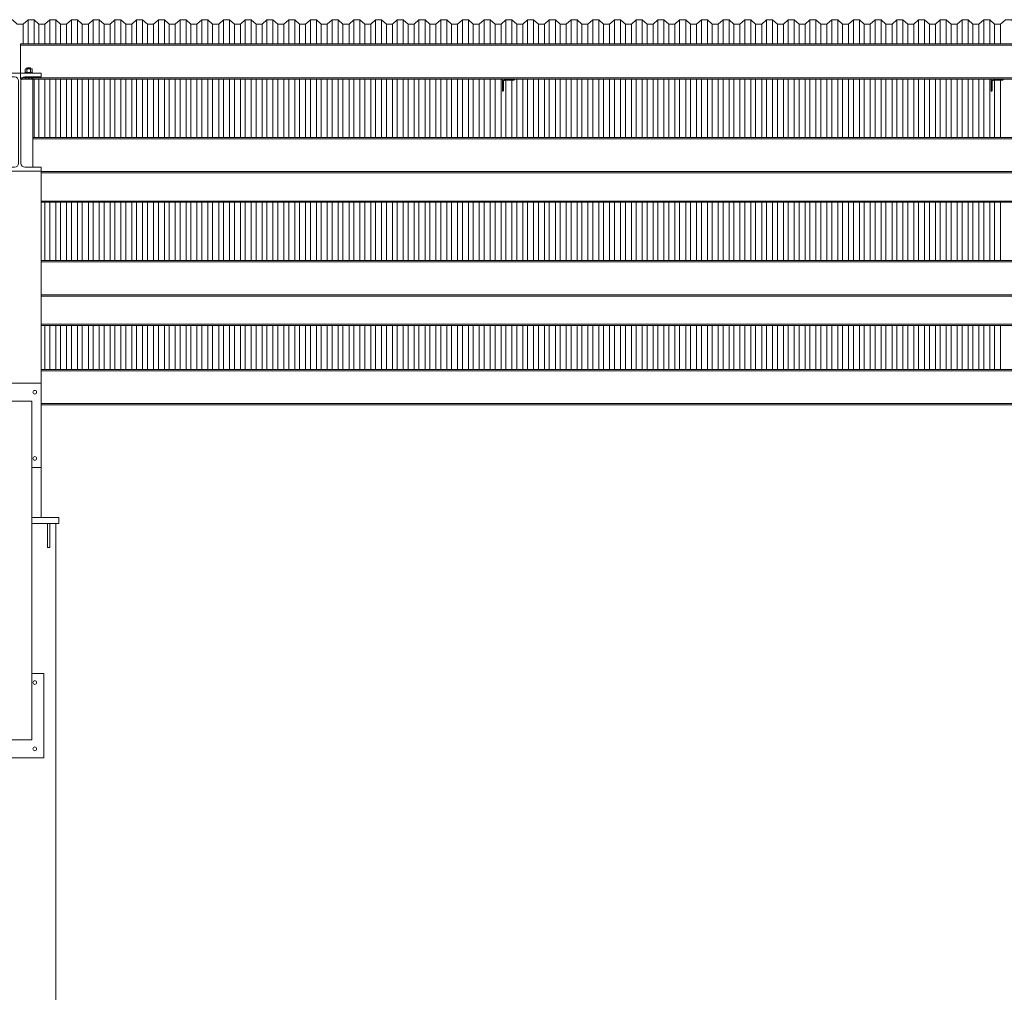
# Model space of a CAD drawing. Extents: x -1909 to 1909, y 2447 to 2813.
# Drawn here: x 35 to 198, y 2608 to 2769 of the extents above; entities that cross this region are included whole.
import ezdxf

# ---------------------------------------------------------------- set-up
doc = ezdxf.new("R2010")
doc.units = 0
doc.header["$LTSCALE"] = 0.25
doc.header["$MEASUREMENT"] = 0
doc.layers.get('0').update_dxf_attribs({"linetype": 'CONTINUOUS', "lineweight": 13})
doc.layers.add('COLUMN', color=6, linetype='CONTINUOUS', lineweight=13)
doc.layers.add('STEEL', color=1, linetype='CONTINUOUS', lineweight=13)

# ---------------------------------------------------------------- blocks, each defined once
blk = doc.blocks.new('*U340')
for p, q in [((1.15755, 15.62), (-1.53495, 15.62)), ((1.83755, 14.94), (1.83755, 1.31)), ((2.21755, 14.94), (2.21755, 1.31)), ((2.89755, 15.62), (5.59005, 15.62)), ((1.15755, 0.63), (-1.53495, 0.63)), ((2.89755, 0.63), (5.59005, 0.63))]:
    blk.add_line(p, q)
for points in [[(5.59005, 15.62), (5.59005, 16.25), (-1.53495, 16.25), (-1.53495, 15.62)], [(-1.53495, 0.63), (-1.53495, 0), (5.59005, 0), (5.59005, 0.63)]]:
    blk.add_lwpolyline(points)
for centre, start, end in [((1.15755, 14.94), 360, 450), ((2.89755, 14.94), 90, 180), ((1.15755, 1.31), 270, 360), ((2.89755, 1.31), 180, 270)]:
    blk.add_arc(centre, 0.68, start, end)
blk = doc.blocks.new('*U328')
for p, q in [((1.15755, 15.62), (-1.53495, 15.62)), ((1.83755, 14.94), (1.83755, 1.31)), ((2.21755, 14.94), (2.21755, 1.31)), ((2.89755, 15.62), (5.59005, 15.62)), ((1.15755, 0.63), (-1.53495, 0.63)), ((2.89755, 0.63), (5.59005, 0.63))]:
    blk.add_line(p, q)
for points in [[(5.59005, 15.62), (5.59005, 16.25), (-1.53495, 16.25), (-1.53495, 15.62)], [(-1.53495, 0.63), (-1.53495, 0), (5.59005, 0), (5.59005, 0.63)]]:
    blk.add_lwpolyline(points)
for centre, start, end in [((1.15755, 14.94), 360, 450), ((2.89755, 14.94), 90, 180), ((1.15755, 1.31), 270, 360), ((2.89755, 1.31), 180, 270)]:
    blk.add_arc(centre, 0.68, start, end)
blk = doc.blocks.new('*U248')
at = {"layer": 'STEEL'}
for p, q in [((0, 5.875), (-647.75, 5.875)), ((-647.75, 5.875), (-647.75, 0)), ((-647.75, 5.66), (0, 5.66)), ((-647.75, 0.215), (0, 0.215)), ((-647.75, 0), (0, 0))]:
    blk.add_line(p, q, dxfattribs=at)
blk = doc.blocks.new('*U249')
at = {"linetype": 'Continuous', "lineweight": 0}
blk.add_line((-0.63, 0.09), (-0.63, 0), dxfattribs=at)
for p, q in [((-0.63, 0.09), (0.63, 0.09)), ((-0.63, 0), (0.63, 0)), ((-0.51, 0.7), (-0.59, 0.64)), ((-0.59, 0.15), (-0.59, 0.64)), ((-0.59, 0.15), (-0.51, 0.09)), ((-0.51, 0.7), (-0.44, 0.7)), ((-0.44, 0.7), (0, 0.7)), ((-0.25, 0.85), (-0.3, 0.8)), ((-0.3, 0.8), (-0.3, 0.7)), ((0.3, 0.8), (-0.3, 0.8)), ((-0.29, 0.15), (-0.29, 0.64)), ((0.25, 0.85), (-0.25, 0.85)), ((0, 0.7), (0.44, 0.7)), ((0.3, 0.8), (0.25, 0.85)), ((0.29, 0.15), (0.29, 0.64)), ((0.3, 0.7), (0.3, 0.8)), ((0.44, 0.7), (0.51, 0.7)), ((0.59, 0.64), (0.51, 0.7)), ((0.51, 0.09), (0.59, 0.15)), ((0.59, 0.15), (0.59, 0.64)), ((0.63, 0), (0.63, 0.09)), ((-0.51, -0.63), (-0.51, -0.64)), ((-0.51, -0.63), (0.51, -0.63)), ((-0.51, -0.64), (-0.51, -0.97)), ((-0.51, -0.64), (-0.26, -0.64)), ((-0.51, -0.97), (-0.51, -1.02)), ((-0.51, -1.02), (-0.26, -1.02)), ((-0.26, -0.64), (0, -0.64)), ((-0.26, -1.02), (0.26, -1.02)), ((0, -0.64), (0, -0.97)), ((0, -0.64), (0.26, -0.64)), ((0.26, -0.64), (0.51, -0.64)), ((0.26, -1.02), (0.51, -1.02)), ((0.51, -0.64), (0.51, -0.63)), ((0.51, -0.64), (0.51, -0.97)), ((0.51, -1.02), (0.51, -0.97))]:
    blk.add_line(p, q)
for points, knots in [([(-0.44, 0.7), (-0.46, 0.7), (-0.51, 0.69), (-0.55, 0.66), (-0.58, 0.64), (-0.59, 0.64)], [0, 0, 0, 0, 0.386299, 0.813643, 1, 1, 1, 1]), ([(-0.44, 0.09), (-0.46, 0.09), (-0.51, 0.1), (-0.55, 0.13), (-0.58, 0.15), (-0.59, 0.15)], [0, 0, 0, 0, 0.386295, 0.813672, 1, 1, 1, 1]), ([(-0.29, 0.64), (-0.32, 0.65), (-0.36, 0.68), (-0.41, 0.7), (-0.44, 0.7), (-0.44, 0.7)], [0, 0, 0, 0, 0.472694, 0.915226, 1, 1, 1, 1]), ([(-0.29, 0.15), (-0.32, 0.14), (-0.36, 0.11), (-0.41, 0.09), (-0.44, 0.09), (-0.44, 0.09)], [0, 0, 0, 0, 0.472679, 0.915224, 1, 1, 1, 1]), ([(-0.29, 0.64), (-0.27, 0.65), (-0.21, 0.67), (-0.11, 0.69), (-0.04, 0.7), (0, 0.7)], [0, 0, 0, 0, 0.262237, 0.627412, 1, 1, 1, 1]), ([(-0.29, 0.15), (-0.27, 0.14), (-0.21, 0.12), (-0.11, 0.1), (-0.04, 0.09), (0, 0.09)], [0, 0, 0, 0, 0.262238, 0.627414, 1, 1, 1, 1]), ([(0, 0.7), (0.02, 0.7), (0.07, 0.7), (0.17, 0.68), (0.25, 0.65), (0.29, 0.64), (0.29, 0.64)], [0, 0, 0, 0, 0.164245, 0.575084, 0.995587, 1, 1, 1, 1]), ([(0, 0.09), (0.02, 0.09), (0.07, 0.09), (0.17, 0.11), (0.25, 0.14), (0.29, 0.15), (0.29, 0.15)], [0, 0, 0, 0, 0.164246, 0.575083, 0.995597, 1, 1, 1, 1]), ([(0.44, 0.7), (0.42, 0.7), (0.38, 0.69), (0.33, 0.66), (0.3, 0.64), (0.29, 0.64)], [0, 0, 0, 0, 0.386302, 0.813551, 1, 1, 1, 1]), ([(0.44, 0.09), (0.42, 0.09), (0.38, 0.1), (0.33, 0.13), (0.3, 0.15), (0.29, 0.15)], [0, 0, 0, 0, 0.386299, 0.81358, 1, 1, 1, 1]), ([(0.59, 0.64), (0.57, 0.65), (0.53, 0.68), (0.47, 0.7), (0.45, 0.7), (0.44, 0.7)], [0, 0, 0, 0, 0.472594, 0.915227, 1, 1, 1, 1]), ([(0.59, 0.15), (0.57, 0.14), (0.53, 0.11), (0.47, 0.09), (0.45, 0.09), (0.44, 0.09)], [0, 0, 0, 0, 0.472578, 0.915225, 1, 1, 1, 1]), ([(-0.26, -1.02), (-0.26, -1.02), (-0.31, -1.02), (-0.39, -1.01), (-0.47, -0.98), (-0.51, -0.97)], [0, 0, 0, 0, 0.0697793, 0.5290385, 1, 1, 1, 1]), ([(0, -0.97), (-0.04, -0.98), (-0.12, -1.01), (-0.21, -1.01), (-0.26, -1.02)], [0, 0, 0, 0, 0.497195, 1, 1, 1, 1]), ([(0.26, -1.02), (0.25, -1.02), (0.2, -1.02), (0.12, -1.01), (0.04, -0.98), (0, -0.97)], [0, 0, 0, 0, 0.0697793, 0.5290385, 1, 1, 1, 1]), ([(0.51, -0.97), (0.47, -0.98), (0.39, -1.01), (0.3, -1.01), (0.26, -1.02)], [0, 0, 0, 0, 0.497228, 1, 1, 1, 1])]:
    blk.add_open_spline(points, degree=3, knots=knots)
blk = doc.blocks.new('*U345')
blk.add_lwpolyline([(-18.5, 0.375), (-17.5, 0.375), (-16.7, -0.375), (-15.7, -0.375), (-14.9, 0.375), (-13.9, 0.375), (-13.1, -0.375), (-12.1, -0.375), (-11.3, 0.375), (-10.3, 0.375), (-9.5, -0.375), (-8.5, -0.375), (-7.7, 0.375), (-6.7, 0.375), (-5.9, -0.375), (-4.9, -0.375), (-4.1, 0.375), (-3.1, 0.375), (-2.3, -0.375), (-1.3, -0.375), (-0.5, 0.375), (0.5, 0.375), (1.3, -0.375), (2.3, -0.375), (3.1, 0.375), (4.1, 0.375), (4.9, -0.375), (5.9, -0.375), (6.7, 0.375), (7.7, 0.375), (8.5, -0.375), (9.5, -0.375), (10.3, 0.375), (11.3, 0.375), (12.1, -0.375), (13.1, -0.375), (13.9, 0.375), (14.9, 0.375), (15.7, -0.375), (16.7, -0.375), (17.5, 0.375), (18.5, 0.375)])
blk = doc.blocks.new('*U346')
at = {"color": 0, "linetype": 'ByBlock', "lineweight": -2, "transparency": 16777216}
for p in [(1908, 0), (1944, 0), (1980, 0), (2016, 0), (2052, 0), (2088, 0)]:
    blk.add_blockref('*U345', p, dxfattribs=at)

msp = doc.modelspace()

# ---------------------------------------------------------------- linework, layer by layer
for p, q in [((35.79, 2768.61), (35.79, 2765.37)), ((36.59, 2769.36), (36.59, 2765.37)), ((37.59, 2769.36), (37.59, 2765.37)), ((38.39, 2768.61), (38.39, 2765.37)), ((39.39, 2768.61), (39.39, 2765.37)), ((40.19, 2769.36), (40.19, 2765.37)), ((41.19, 2769.36), (41.19, 2765.37)), ((41.99, 2768.61), (41.99, 2765.37)), ((42.99, 2768.61), (42.99, 2765.37)), ((43.79, 2769.36), (43.79, 2765.37)), ((44.79, 2769.36), (44.79, 2765.37)), ((45.59, 2768.61), (45.59, 2765.37)), ((46.59, 2768.61), (46.59, 2765.37)), ((47.39, 2769.36), (47.39, 2765.37)), ((48.39, 2769.36), (48.39, 2765.37)), ((49.19, 2768.61), (49.19, 2765.37)), ((50.19, 2768.61), (50.19, 2765.37)), ((50.99, 2769.36), (50.99, 2765.37)), ((51.99, 2769.36), (51.99, 2765.37)), ((52.79, 2768.61), (52.79, 2765.37)), ((53.79, 2768.61), (53.79, 2765.37)), ((54.59, 2769.36), (54.59, 2765.37)), ((55.59, 2769.36), (55.59, 2765.37)), ((56.39, 2768.61), (56.39, 2765.37)), ((57.39, 2768.61), (57.39, 2765.37)), ((58.19, 2769.36), (58.19, 2765.37)), ((59.19, 2769.36), (59.19, 2765.37)), ((59.99, 2768.61), (59.99, 2765.37)), ((60.99, 2768.61), (60.99, 2765.37)), ((61.79, 2769.36), (61.79, 2765.37)), ((62.79, 2769.36), (62.79, 2765.37)), ((63.59, 2768.61), (63.59, 2765.37)), ((64.59, 2768.61), (64.59, 2765.37)), ((65.39, 2769.36), (65.39, 2765.37)), ((66.39, 2769.36), (66.39, 2765.37)), ((67.19, 2768.61), (67.19, 2765.37)), ((68.19, 2768.61), (68.19, 2765.37)), ((68.99, 2769.36), (68.99, 2765.37)), ((69.99, 2769.36), (69.99, 2765.37)), ((70.79, 2768.61), (70.79, 2765.37)), ((71.79, 2768.61), (71.79, 2765.37)), ((72.59, 2769.36), (72.59, 2765.37)), ((73.59, 2769.36), (73.59, 2765.37)), ((74.39, 2768.61), (74.39, 2765.37)), ((75.39, 2768.61), (75.39, 2765.37)), ((76.19, 2769.36), (76.19, 2765.37)), ((77.19, 2769.36), (77.19, 2765.37)), ((77.99, 2768.61), (77.99, 2765.37)), ((78.99, 2768.61), (78.99, 2765.37)), ((79.79, 2769.36), (79.79, 2765.37)), ((80.79, 2769.36), (80.79, 2765.37)), ((81.59, 2768.61), (81.59, 2765.37)), ((82.59, 2768.61), (82.59, 2765.37)), ((83.39, 2769.36), (83.39, 2765.37)), ((84.39, 2769.36), (84.39, 2765.37)), ((85.19, 2768.61), (85.19, 2765.37)), ((86.19, 2768.61), (86.19, 2765.37)), ((86.99, 2769.36), (86.99, 2765.37)), ((87.99, 2769.36), (87.99, 2765.37)), ((88.79, 2768.61), (88.79, 2765.37)), ((89.79, 2768.61), (89.79, 2765.37)), ((90.59, 2769.36), (90.59, 2765.37)), ((91.59, 2769.36), (91.59, 2765.37)), ((92.39, 2768.61), (92.39, 2765.37)), ((93.39, 2768.61), (93.39, 2765.37)), ((94.19, 2769.36), (94.19, 2765.37)), ((95.19, 2769.36), (95.19, 2765.37)), ((95.99, 2768.61), (95.99, 2765.37)), ((96.99, 2768.61), (96.99, 2765.37)), ((97.79, 2769.36), (97.79, 2765.37)), ((98.79, 2769.36), (98.79, 2765.37)), ((99.59, 2768.61), (99.59, 2765.37)), ((100.59, 2768.61), (100.59, 2765.37)), ((101.39, 2769.36), (101.39, 2765.37)), ((102.39, 2769.36), (102.39, 2765.37)), ((103.19, 2768.61), (103.19, 2765.37)), ((104.19, 2768.61), (104.19, 2765.37)), ((104.99, 2769.36), (104.99, 2765.37)), ((105.99, 2769.36), (105.99, 2765.37)), ((106.79, 2768.61), (106.79, 2765.37)), ((107.79, 2768.61), (107.79, 2765.37)), ((108.59, 2769.36), (108.59, 2765.37)), ((109.59, 2769.36), (109.59, 2765.37)), ((110.39, 2768.61), (110.39, 2765.37)), ((111.39, 2768.61), (111.39, 2765.37)), ((112.19, 2769.36), (112.19, 2765.37)), ((113.19, 2769.36), (113.19, 2765.37)), ((113.99, 2768.61), (113.99, 2765.37)), ((114.99, 2768.61), (114.99, 2765.37)), ((115.79, 2769.36), (115.79, 2765.37)), ((116.79, 2769.36), (116.79, 2765.37)), ((117.59, 2768.61), (117.59, 2765.37)), ((118.59, 2768.61), (118.59, 2765.37)), ((119.39, 2769.36), (119.39, 2765.37)), ((120.39, 2769.36), (120.39, 2765.37)), ((121.19, 2768.61), (121.19, 2765.37)), ((122.19, 2768.61), (122.19, 2765.37)), ((122.99, 2769.36), (122.99, 2765.37)), ((123.99, 2769.36), (123.99, 2765.37)), ((124.79, 2768.61), (124.79, 2765.37)), ((125.79, 2768.61), (125.79, 2765.37)), ((126.59, 2769.36), (126.59, 2765.37)), ((127.59, 2769.36), (127.59, 2765.37)), ((128.39, 2768.61), (128.39, 2765.37)), ((129.39, 2768.61), (129.39, 2765.37)), ((130.19, 2769.36), (130.19, 2765.37)), ((131.19, 2769.36), (131.19, 2765.37)), ((131.99, 2768.61), (131.99, 2765.37)), ((132.99, 2768.61), (132.99, 2765.37)), ((133.79, 2769.36), (133.79, 2765.37)), ((134.79, 2769.36), (134.79, 2765.37)), ((135.59, 2768.61), (135.59, 2765.37)), ((136.59, 2768.61), (136.59, 2765.37)), ((137.39, 2769.36), (137.39, 2765.37)), ((138.39, 2769.36), (138.39, 2765.37)), ((139.19, 2768.61), (139.19, 2765.37)), ((140.19, 2768.61), (140.19, 2765.37)), ((140.99, 2769.36), (140.99, 2765.37)), ((141.99, 2769.36), (141.99, 2765.37)), ((142.79, 2768.61), (142.79, 2765.37)), ((143.79, 2768.61), (143.79, 2765.37)), ((144.59, 2769.36), (144.59, 2765.37)), ((145.59, 2769.36), (145.59, 2765.37)), ((146.39, 2768.61), (146.39, 2765.37)), ((147.39, 2768.61), (147.39, 2765.37)), ((148.19, 2769.36), (148.19, 2765.37)), ((149.19, 2769.36), (149.19, 2765.37)), ((149.99, 2768.61), (149.99, 2765.37)), ((150.99, 2768.61), (150.99, 2765.37)), ((151.79, 2769.36), (151.79, 2765.37)), ((152.79, 2769.36), (152.79, 2765.37)), ((153.59, 2768.61), (153.59, 2765.37)), ((154.59, 2768.61), (154.59, 2765.37)), ((155.39, 2769.36), (155.39, 2765.37)), ((156.39, 2769.36), (156.39, 2765.37)), ((157.19, 2768.61), (157.19, 2765.37)), ((158.19, 2768.61), (158.19, 2765.37)), ((158.99, 2769.36), (158.99, 2765.37)), ((159.99, 2769.36), (159.99, 2765.37)), ((160.79, 2768.61), (160.79, 2765.37)), ((161.79, 2768.61), (161.79, 2765.37)), ((162.59, 2769.36), (162.59, 2765.37)), ((163.59, 2769.36), (163.59, 2765.37)), ((164.39, 2768.61), (164.39, 2765.37)), ((165.39, 2768.61), (165.39, 2765.37)), ((166.19, 2769.36), (166.19, 2765.37)), ((167.19, 2769.36), (167.19, 2765.37)), ((167.99, 2768.61), (167.99, 2765.37)), ((168.99, 2768.61), (168.99, 2765.37)), ((169.79, 2769.36), (169.79, 2765.37)), ((170.79, 2769.36), (170.79, 2765.37)), ((171.59, 2768.61), (171.59, 2765.37)), ((172.59, 2768.61), (172.59, 2765.37)), ((173.39, 2769.36), (173.39, 2765.37)), ((174.39, 2769.36), (174.39, 2765.37)), ((175.19, 2768.61), (175.19, 2765.37)), ((176.19, 2768.61), (176.19, 2765.37)), ((176.99, 2769.36), (176.99, 2765.37)), ((177.99, 2769.36), (177.99, 2765.37)), ((178.79, 2768.61), (178.79, 2765.37)), ((179.79, 2768.61), (179.79, 2765.37)), ((180.59, 2769.36), (180.59, 2765.37)), ((181.59, 2769.36), (181.59, 2765.37)), ((182.39, 2768.61), (182.39, 2765.37)), ((183.39, 2768.61), (183.39, 2765.37)), ((184.19, 2769.36), (184.19, 2765.37)), ((185.19, 2769.36), (185.19, 2765.37)), ((185.99, 2768.61), (185.99, 2765.37)), ((186.99, 2768.61), (186.99, 2765.37)), ((187.79, 2769.36), (187.79, 2765.37)), ((188.79, 2769.36), (188.79, 2765.37)), ((189.59, 2768.61), (189.59, 2765.37)), ((190.59, 2768.61), (190.59, 2765.37)), ((191.39, 2769.36), (191.39, 2765.37)), ((192.39, 2769.36), (192.39, 2765.37)), ((193.19, 2768.61), (193.19, 2765.37)), ((194.19, 2768.61), (194.19, 2765.37)), ((194.99, 2769.36), (194.99, 2765.37)), ((195.99, 2769.36), (195.99, 2765.37)), ((196.79, 2768.61), (196.79, 2765.37)), ((197.79, 2768.61), (197.79, 2765.37)), ((37.59, 2759.49), (37.59, 2749.83)), ((38.39, 2759.49), (38.39, 2749.83)), ((39.39, 2759.49), (39.39, 2749.83)), ((40.19, 2759.49), (40.19, 2749.83)), ((41.19, 2759.49), (41.19, 2749.83)), ((41.99, 2759.49), (41.99, 2749.83)), ((42.99, 2759.49), (42.99, 2749.83)), ((43.79, 2759.49), (43.79, 2749.83)), ((44.79, 2759.49), (44.79, 2749.83)), ((45.59, 2759.49), (45.59, 2749.83)), ((46.59, 2759.49), (46.59, 2749.83)), ((47.39, 2759.49), (47.39, 2749.83)), ((48.39, 2759.49), (48.39, 2749.83)), ((49.19, 2759.49), (49.19, 2749.83)), ((50.19, 2759.49), (50.19, 2749.83)), ((50.99, 2759.49), (50.99, 2749.83)), ((51.99, 2759.49), (51.99, 2749.83)), ((52.79, 2759.49), (52.79, 2749.83)), ((53.79, 2759.49), (53.79, 2749.83)), ((54.59, 2759.49), (54.59, 2749.83)), ((55.59, 2759.49), (55.59, 2749.83)), ((56.39, 2759.49), (56.39, 2749.83)), ((57.39, 2759.49), (57.39, 2749.83)), ((58.19, 2759.49), (58.19, 2749.83)), ((59.19, 2759.49), (59.19, 2749.83)), ((59.99, 2759.49), (59.99, 2749.83)), ((60.99, 2759.49), (60.99, 2749.83)), ((61.79, 2759.49), (61.79, 2749.83)), ((62.79, 2759.49), (62.79, 2749.83)), ((63.59, 2759.49), (63.59, 2749.83)), ((64.59, 2759.49), (64.59, 2749.83)), ((65.39, 2759.49), (65.39, 2749.83)), ((66.39, 2759.49), (66.39, 2749.83)), ((67.19, 2759.49), (67.19, 2749.83)), ((68.19, 2759.49), (68.19, 2749.83)), ((68.99, 2759.49), (68.99, 2749.83)), ((69.99, 2759.49), (69.99, 2749.83)), ((70.79, 2759.49), (70.79, 2749.83)), ((71.79, 2759.49), (71.79, 2749.83)), ((72.59, 2759.49), (72.59, 2749.83)), ((73.59, 2759.49), (73.59, 2749.83)), ((74.39, 2759.49), (74.39, 2749.83)), ((75.39, 2759.49), (75.39, 2749.83)), ((76.19, 2759.49), (76.19, 2749.83)), ((77.19, 2759.49), (77.19, 2749.83)), ((77.99, 2759.49), (77.99, 2749.83)), ((78.99, 2759.49), (78.99, 2749.83)), ((79.79, 2759.49), (79.79, 2749.83)), ((80.79, 2759.49), (80.79, 2749.83)), ((81.59, 2759.49), (81.59, 2749.83)), ((82.59, 2759.49), (82.59, 2749.83)), ((83.39, 2759.49), (83.39, 2749.83)), ((84.39, 2759.49), (84.39, 2749.83)), ((85.19, 2759.49), (85.19, 2749.83)), ((86.19, 2759.49), (86.19, 2749.83)), ((86.99, 2759.49), (86.99, 2749.83)), ((87.99, 2759.49), (87.99, 2749.83)), ((88.79, 2759.49), (88.79, 2749.83)), ((89.79, 2759.49), (89.79, 2749.83)), ((90.59, 2759.49), (90.59, 2749.83)), ((91.59, 2759.49), (91.59, 2749.83)), ((92.39, 2759.49), (92.39, 2749.83)), ((93.39, 2759.49), (93.39, 2749.83)), ((94.19, 2759.49), (94.19, 2749.83)), ((95.19, 2759.49), (95.19, 2749.83)), ((95.99, 2759.49), (95.99, 2749.83)), ((96.99, 2759.49), (96.99, 2749.83)), ((97.79, 2759.49), (97.79, 2749.83)), ((98.79, 2759.49), (98.79, 2749.83)), ((99.59, 2759.49), (99.59, 2749.83)), ((100.59, 2759.49), (100.59, 2749.83)), ((101.39, 2759.49), (101.39, 2749.83)), ((102.39, 2759.49), (102.39, 2749.83)), ((103.19, 2759.49), (103.19, 2749.83)), ((104.19, 2759.49), (104.19, 2749.83)), ((104.99, 2759.49), (104.99, 2749.83)), ((105.99, 2759.49), (105.99, 2749.83)), ((106.79, 2759.49), (106.79, 2749.83)), ((107.79, 2759.49), (107.79, 2749.83)), ((108.59, 2759.49), (108.59, 2749.83)), ((109.59, 2759.49), (109.59, 2749.83)), ((110.39, 2759.49), (110.39, 2749.83)), ((111.39, 2759.49), (111.39, 2749.83)), ((112.19, 2759.49), (112.19, 2749.83)), ((113.19, 2759.49), (113.19, 2749.83)), ((113.99, 2759.49), (113.99, 2749.83)), ((114.99, 2759.49), (114.99, 2749.83)), ((115.79, 2759.49), (115.79, 2749.83)), ((116.79, 2759.49), (116.79, 2749.83)), ((117.59, 2759.49), (117.59, 2749.83)), ((118.59, 2759.49), (118.59, 2749.83)), ((119.39, 2759.49), (119.39, 2749.83)), ((120.39, 2759.49), (120.39, 2749.83)), ((121.19, 2759.49), (121.19, 2749.83)), ((122.19, 2759.49), (122.19, 2749.83)), ((122.99, 2759.49), (122.99, 2749.83)), ((123.99, 2759.49), (123.99, 2749.83)), ((124.79, 2759.49), (124.79, 2749.83)), ((125.79, 2759.49), (125.79, 2749.83)), ((126.59, 2759.49), (126.59, 2749.83)), ((127.59, 2759.49), (127.59, 2749.83)), ((128.39, 2759.49), (128.39, 2749.83)), ((129.39, 2759.49), (129.39, 2749.83)), ((130.19, 2759.49), (130.19, 2749.83)), ((131.19, 2759.49), (131.19, 2749.83)), ((131.99, 2759.49), (131.99, 2749.83)), ((132.99, 2759.49), (132.99, 2749.83)), ((133.79, 2759.49), (133.79, 2749.83)), ((134.79, 2759.49), (134.79, 2749.83)), ((135.59, 2759.49), (135.59, 2749.83)), ((136.59, 2759.49), (136.59, 2749.83)), ((137.39, 2759.49), (137.39, 2749.83)), ((138.39, 2759.49), (138.39, 2749.83)), ((139.19, 2759.49), (139.19, 2749.83)), ((140.19, 2759.49), (140.19, 2749.83)), ((140.99, 2759.49), (140.99, 2749.83)), ((141.99, 2759.49), (141.99, 2749.83)), ((142.79, 2759.49), (142.79, 2749.83)), ((143.79, 2759.49), (143.79, 2749.83)), ((144.59, 2759.49), (144.59, 2749.83)), ((145.59, 2759.49), (145.59, 2749.83)), ((146.39, 2759.49), (146.39, 2749.83)), ((147.39, 2759.49), (147.39, 2749.83)), ((148.19, 2759.49), (148.19, 2749.83)), ((149.19, 2759.49), (149.19, 2749.83)), ((149.99, 2759.49), (149.99, 2749.83)), ((150.99, 2759.49), (150.99, 2749.83)), ((151.79, 2759.49), (151.79, 2749.83)), ((152.79, 2759.49), (152.79, 2749.83)), ((153.59, 2759.49), (153.59, 2749.83)), ((154.59, 2759.49), (154.59, 2749.83)), ((155.39, 2759.49), (155.39, 2749.83)), ((156.39, 2759.49), (156.39, 2749.83)), ((157.19, 2759.49), (157.19, 2749.83)), ((158.19, 2759.49), (158.19, 2749.83)), ((158.99, 2759.49), (158.99, 2749.83)), ((159.99, 2759.49), (159.99, 2749.83)), ((160.79, 2759.49), (160.79, 2749.83)), ((161.79, 2759.49), (161.79, 2749.83)), ((162.59, 2759.49), (162.59, 2749.83)), ((163.59, 2759.49), (163.59, 2749.83)), ((164.39, 2759.49), (164.39, 2749.83)), ((165.39, 2759.49), (165.39, 2749.83)), ((166.19, 2759.49), (166.19, 2749.83)), ((167.19, 2759.49), (167.19, 2749.83)), ((167.99, 2759.49), (167.99, 2749.83)), ((168.99, 2759.49), (168.99, 2749.83)), ((169.79, 2759.49), (169.79, 2749.83)), ((170.79, 2759.49), (170.79, 2749.83)), ((171.59, 2759.49), (171.59, 2749.83)), ((172.59, 2759.49), (172.59, 2749.83)), ((173.39, 2759.49), (173.39, 2749.83)), ((174.39, 2759.49), (174.39, 2749.83)), ((175.19, 2759.49), (175.19, 2749.83)), ((176.19, 2759.49), (176.19, 2749.83)), ((176.99, 2759.49), (176.99, 2749.83)), ((177.99, 2759.49), (177.99, 2749.83)), ((178.79, 2759.49), (178.79, 2749.83)), ((179.79, 2759.49), (179.79, 2749.83)), ((180.59, 2759.49), (180.59, 2749.83)), ((181.59, 2759.49), (181.59, 2749.83)), ((182.39, 2759.49), (182.39, 2749.83)), ((183.39, 2759.49), (183.39, 2749.83)), ((184.19, 2759.49), (184.19, 2749.83)), ((185.19, 2759.49), (185.19, 2749.83)), ((185.99, 2759.49), (185.99, 2749.83)), ((186.99, 2759.49), (186.99, 2749.83)), ((187.79, 2759.49), (187.79, 2749.83)), ((188.79, 2759.49), (188.79, 2749.83)), ((189.59, 2759.49), (189.59, 2749.83)), ((190.59, 2759.49), (190.59, 2749.83)), ((191.39, 2759.49), (191.39, 2749.83)), ((192.39, 2759.49), (192.39, 2749.83)), ((193.19, 2759.49), (193.19, 2749.83)), ((194.19, 2759.49), (194.19, 2749.83)), ((194.99, 2759.49), (194.99, 2749.83)), ((195.99, 2759.49), (195.99, 2749.83)), ((196.79, 2759.49), (196.79, 2749.83)), ((197.79, 2759.49), (197.79, 2749.83)), ((39.39, 2739.08), (39.39, 2729.41)), ((40.19, 2739.08), (40.19, 2729.41)), ((41.19, 2739.08), (41.19, 2729.41)), ((41.99, 2739.08), (41.99, 2729.41)), ((42.99, 2739.08), (42.99, 2729.41)), ((43.79, 2739.08), (43.79, 2729.41)), ((44.79, 2739.08), (44.79, 2729.41)), ((45.59, 2739.08), (45.59, 2729.41)), ((46.59, 2739.08), (46.59, 2729.41)), ((47.39, 2739.08), (47.39, 2729.41)), ((48.39, 2739.08), (48.39, 2729.41)), ((49.19, 2739.08), (49.19, 2729.41)), ((50.19, 2739.08), (50.19, 2729.41)), ((50.99, 2739.08), (50.99, 2729.41)), ((51.99, 2739.08), (51.99, 2729.41)), ((52.79, 2739.08), (52.79, 2729.41)), ((53.79, 2739.08), (53.79, 2729.41)), ((54.59, 2739.08), (54.59, 2729.41)), ((55.59, 2739.08), (55.59, 2729.41)), ((56.39, 2739.08), (56.39, 2729.41)), ((57.39, 2739.08), (57.39, 2729.41)), ((58.19, 2739.08), (58.19, 2729.41)), ((59.19, 2739.08), (59.19, 2729.41)), ((59.99, 2739.08), (59.99, 2729.41)), ((60.99, 2739.08), (60.99, 2729.41)), ((61.79, 2739.08), (61.79, 2729.41)), ((62.79, 2739.08), (62.79, 2729.41)), ((63.59, 2739.08), (63.59, 2729.41)), ((64.59, 2739.08), (64.59, 2729.41)), ((65.39, 2739.08), (65.39, 2729.41)), ((66.39, 2739.08), (66.39, 2729.41)), ((67.19, 2739.08), (67.19, 2729.41)), ((68.19, 2739.08), (68.19, 2729.41)), ((68.99, 2739.08), (68.99, 2729.41)), ((69.99, 2739.08), (69.99, 2729.41)), ((70.79, 2739.08), (70.79, 2729.41)), ((71.79, 2739.08), (71.79, 2729.41)), ((72.59, 2739.08), (72.59, 2729.41)), ((73.59, 2739.08), (73.59, 2729.41)), ((74.39, 2739.08), (74.39, 2729.41)), ((75.39, 2739.08), (75.39, 2729.41)), ((76.19, 2739.08), (76.19, 2729.41)), ((77.19, 2739.08), (77.19, 2729.41)), ((77.99, 2739.08), (77.99, 2729.41)), ((78.99, 2739.08), (78.99, 2729.41)), ((79.79, 2739.08), (79.79, 2729.41)), ((80.79, 2739.08), (80.79, 2729.41)), ((81.59, 2739.08), (81.59, 2729.41)), ((82.59, 2739.08), (82.59, 2729.41)), ((83.39, 2739.08), (83.39, 2729.41)), ((84.39, 2739.08), (84.39, 2729.41)), ((85.19, 2739.08), (85.19, 2729.41)), ((86.19, 2739.08), (86.19, 2729.41)), ((86.99, 2739.08), (86.99, 2729.41)), ((87.99, 2739.08), (87.99, 2729.41)), ((88.79, 2739.08), (88.79, 2729.41)), ((89.79, 2739.08), (89.79, 2729.41)), ((90.59, 2739.08), (90.59, 2729.41)), ((91.59, 2739.08), (91.59, 2729.41)), ((92.39, 2739.08), (92.39, 2729.41)), ((93.39, 2739.08), (93.39, 2729.41)), ((94.19, 2739.08), (94.19, 2729.41)), ((95.19, 2739.08), (95.19, 2729.41)), ((95.99, 2739.08), (95.99, 2729.41)), ((96.99, 2739.08), (96.99, 2729.41)), ((97.79, 2739.08), (97.79, 2729.41)), ((98.79, 2739.08), (98.79, 2729.41)), ((99.59, 2739.08), (99.59, 2729.41)), ((100.59, 2739.08), (100.59, 2729.41)), ((101.39, 2739.08), (101.39, 2729.41)), ((102.39, 2739.08), (102.39, 2729.41)), ((103.19, 2739.08), (103.19, 2729.41)), ((104.19, 2739.08), (104.19, 2729.41)), ((104.99, 2739.08), (104.99, 2729.41)), ((105.99, 2739.08), (105.99, 2729.41)), ((106.79, 2739.08), (106.79, 2729.41)), ((107.79, 2739.08), (107.79, 2729.41)), ((108.59, 2739.08), (108.59, 2729.41)), ((109.59, 2739.08), (109.59, 2729.41)), ((110.39, 2739.08), (110.39, 2729.41)), ((111.39, 2739.08), (111.39, 2729.41)), ((112.19, 2739.08), (112.19, 2729.41)), ((113.19, 2739.08), (113.19, 2729.41)), ((113.99, 2739.08), (113.99, 2729.41)), ((114.99, 2739.08), (114.99, 2729.41)), ((115.79, 2739.08), (115.79, 2729.41)), ((116.79, 2739.08), (116.79, 2729.41)), ((117.59, 2739.08), (117.59, 2729.41)), ((118.59, 2739.08), (118.59, 2729.41)), ((119.39, 2739.08), (119.39, 2729.41)), ((120.39, 2739.08), (120.39, 2729.41)), ((121.19, 2739.08), (121.19, 2729.41)), ((122.19, 2739.08), (122.19, 2729.41)), ((122.99, 2739.08), (122.99, 2729.41)), ((123.99, 2739.08), (123.99, 2729.41)), ((124.79, 2739.08), (124.79, 2729.41)), ((125.79, 2739.08), (125.79, 2729.41)), ((126.59, 2739.08), (126.59, 2729.41)), ((127.59, 2739.08), (127.59, 2729.41)), ((128.39, 2739.08), (128.39, 2729.41)), ((129.39, 2739.08), (129.39, 2729.41)), ((130.19, 2739.08), (130.19, 2729.41)), ((131.19, 2739.08), (131.19, 2729.41)), ((131.99, 2739.08), (131.99, 2729.41)), ((132.99, 2739.08), (132.99, 2729.41)), ((133.79, 2739.08), (133.79, 2729.41)), ((134.79, 2739.08), (134.79, 2729.41)), ((135.59, 2739.08), (135.59, 2729.41)), ((136.59, 2739.08), (136.59, 2729.41)), ((137.39, 2739.08), (137.39, 2729.41)), ((138.39, 2739.08), (138.39, 2729.41)), ((139.19, 2739.08), (139.19, 2729.41)), ((140.19, 2739.08), (140.19, 2729.41)), ((140.99, 2739.08), (140.99, 2729.41)), ((141.99, 2739.08), (141.99, 2729.41)), ((142.79, 2739.08), (142.79, 2729.41)), ((143.79, 2739.08), (143.79, 2729.41)), ((144.59, 2739.08), (144.59, 2729.41)), ((145.59, 2739.08), (145.59, 2729.41)), ((146.39, 2739.08), (146.39, 2729.41)), ((147.39, 2739.08), (147.39, 2729.41)), ((148.19, 2739.08), (148.19, 2729.41)), ((149.19, 2739.08), (149.19, 2729.41)), ((149.99, 2739.08), (149.99, 2729.41)), ((150.99, 2739.08), (150.99, 2729.41)), ((151.79, 2739.08), (151.79, 2729.41)), ((152.79, 2739.08), (152.79, 2729.41)), ((153.59, 2739.08), (153.59, 2729.41)), ((154.59, 2739.08), (154.59, 2729.41)), ((155.39, 2739.08), (155.39, 2729.41)), ((156.39, 2739.08), (156.39, 2729.41)), ((157.19, 2739.08), (157.19, 2729.41)), ((158.19, 2739.08), (158.19, 2729.41)), ((158.99, 2739.08), (158.99, 2729.41)), ((159.99, 2739.08), (159.99, 2729.41)), ((160.79, 2739.08), (160.79, 2729.41)), ((161.79, 2739.08), (161.79, 2729.41)), ((162.59, 2739.08), (162.59, 2729.41)), ((163.59, 2739.08), (163.59, 2729.41)), ((164.39, 2739.08), (164.39, 2729.41)), ((165.39, 2739.08), (165.39, 2729.41)), ((166.19, 2739.08), (166.19, 2729.41)), ((167.19, 2739.08), (167.19, 2729.41)), ((167.99, 2739.08), (167.99, 2729.41)), ((168.99, 2739.08), (168.99, 2729.41)), ((169.79, 2739.08), (169.79, 2729.41)), ((170.79, 2739.08), (170.79, 2729.41)), ((171.59, 2739.08), (171.59, 2729.41)), ((172.59, 2739.08), (172.59, 2729.41)), ((173.39, 2739.08), (173.39, 2729.41)), ((174.39, 2739.08), (174.39, 2729.41)), ((175.19, 2739.08), (175.19, 2729.41)), ((176.19, 2739.08), (176.19, 2729.41)), ((176.99, 2739.08), (176.99, 2729.41)), ((177.99, 2739.08), (177.99, 2729.41)), ((178.79, 2739.08), (178.79, 2729.41)), ((179.79, 2739.08), (179.79, 2729.41)), ((180.59, 2739.08), (180.59, 2729.41)), ((181.59, 2739.08), (181.59, 2729.41)), ((182.39, 2739.08), (182.39, 2729.41)), ((183.39, 2739.08), (183.39, 2729.41)), ((184.19, 2739.08), (184.19, 2729.41)), ((185.19, 2739.08), (185.19, 2729.41)), ((185.99, 2739.08), (185.99, 2729.41)), ((186.99, 2739.08), (186.99, 2729.41)), ((187.79, 2739.08), (187.79, 2729.41)), ((188.79, 2739.08), (188.79, 2729.41)), ((189.59, 2739.08), (189.59, 2729.41)), ((190.59, 2739.08), (190.59, 2729.41)), ((191.39, 2739.08), (191.39, 2729.41)), ((192.39, 2739.08), (192.39, 2729.41)), ((193.19, 2739.08), (193.19, 2729.41)), ((194.19, 2739.08), (194.19, 2729.41)), ((194.99, 2739.08), (194.99, 2729.41)), ((195.99, 2739.08), (195.99, 2729.41)), ((196.79, 2739.08), (196.79, 2729.41)), ((197.79, 2739.08), (197.79, 2729.41)), ((39.39, 2718.66), (39.39, 2711.37)), ((40.19, 2718.66), (40.19, 2711.37)), ((41.19, 2718.66), (41.19, 2711.37)), ((41.99, 2718.66), (41.99, 2711.37)), ((42.99, 2718.66), (42.99, 2711.37)), ((43.79, 2718.66), (43.79, 2711.37)), ((44.79, 2718.66), (44.79, 2711.37)), ((45.59, 2718.66), (45.59, 2711.37)), ((46.59, 2718.66), (46.59, 2711.37)), ((47.39, 2718.66), (47.39, 2711.37)), ((48.39, 2718.66), (48.39, 2711.37)), ((49.19, 2718.66), (49.19, 2711.37)), ((50.19, 2718.66), (50.19, 2711.37)), ((50.99, 2718.66), (50.99, 2711.37)), ((51.99, 2718.66), (51.99, 2711.37)), ((52.79, 2718.66), (52.79, 2711.37)), ((53.79, 2718.66), (53.79, 2711.37)), ((54.59, 2718.66), (54.59, 2711.37)), ((55.59, 2718.66), (55.59, 2711.37)), ((56.39, 2718.66), (56.39, 2711.37)), ((57.39, 2718.66), (57.39, 2711.37)), ((58.19, 2718.66), (58.19, 2711.37)), ((59.19, 2718.66), (59.19, 2711.37)), ((59.99, 2718.66), (59.99, 2711.37)), ((60.99, 2718.66), (60.99, 2711.37)), ((61.79, 2718.66), (61.79, 2711.37)), ((62.79, 2718.66), (62.79, 2711.37)), ((63.59, 2718.66), (63.59, 2711.37)), ((64.59, 2718.66), (64.59, 2711.37)), ((65.39, 2718.66), (65.39, 2711.37)), ((66.39, 2718.66), (66.39, 2711.37)), ((67.19, 2718.66), (67.19, 2711.37)), ((68.19, 2718.66), (68.19, 2711.37)), ((68.99, 2718.66), (68.99, 2711.37)), ((69.99, 2718.66), (69.99, 2711.37)), ((70.79, 2718.66), (70.79, 2711.37)), ((71.79, 2718.66), (71.79, 2711.37)), ((72.59, 2718.66), (72.59, 2711.37)), ((73.59, 2718.66), (73.59, 2711.37)), ((74.39, 2718.66), (74.39, 2711.37)), ((75.39, 2718.66), (75.39, 2711.37)), ((76.19, 2718.66), (76.19, 2711.37)), ((77.19, 2718.66), (77.19, 2711.37)), ((77.99, 2718.66), (77.99, 2711.37)), ((78.99, 2718.66), (78.99, 2711.37)), ((79.79, 2718.66), (79.79, 2711.37)), ((80.79, 2718.66), (80.79, 2711.37)), ((81.59, 2718.66), (81.59, 2711.37)), ((82.59, 2718.66), (82.59, 2711.37)), ((83.39, 2718.66), (83.39, 2711.37)), ((84.39, 2718.66), (84.39, 2711.37)), ((85.19, 2718.66), (85.19, 2711.37)), ((86.19, 2718.66), (86.19, 2711.37)), ((86.99, 2718.66), (86.99, 2711.37)), ((87.99, 2718.66), (87.99, 2711.37)), ((88.79, 2718.66), (88.79, 2711.37)), ((89.79, 2718.66), (89.79, 2711.37)), ((90.59, 2718.66), (90.59, 2711.37)), ((91.59, 2718.66), (91.59, 2711.37)), ((92.39, 2718.66), (92.39, 2711.37)), ((93.39, 2718.66), (93.39, 2711.37)), ((94.19, 2718.66), (94.19, 2711.37)), ((95.19, 2718.66), (95.19, 2711.37)), ((95.99, 2718.66), (95.99, 2711.37)), ((96.99, 2718.66), (96.99, 2711.37)), ((97.79, 2718.66), (97.79, 2711.37)), ((98.79, 2718.66), (98.79, 2711.37)), ((99.59, 2718.66), (99.59, 2711.37)), ((100.59, 2718.66), (100.59, 2711.37)), ((101.39, 2718.66), (101.39, 2711.37)), ((102.39, 2718.66), (102.39, 2711.37)), ((103.19, 2718.66), (103.19, 2711.37)), ((104.19, 2718.66), (104.19, 2711.37)), ((104.99, 2718.66), (104.99, 2711.37)), ((105.99, 2718.66), (105.99, 2711.37)), ((106.79, 2718.66), (106.79, 2711.37)), ((107.79, 2718.66), (107.79, 2711.37)), ((108.59, 2718.66), (108.59, 2711.37)), ((109.59, 2718.66), (109.59, 2711.37)), ((110.39, 2718.66), (110.39, 2711.37)), ((111.39, 2718.66), (111.39, 2711.37)), ((112.19, 2718.66), (112.19, 2711.37)), ((113.19, 2718.66), (113.19, 2711.37)), ((113.99, 2718.66), (113.99, 2711.37)), ((114.99, 2718.66), (114.99, 2711.37)), ((115.79, 2718.66), (115.79, 2711.37)), ((116.79, 2718.66), (116.79, 2711.37)), ((117.59, 2718.66), (117.59, 2711.37)), ((118.59, 2718.66), (118.59, 2711.37)), ((119.39, 2718.66), (119.39, 2711.37)), ((120.39, 2718.66), (120.39, 2711.37)), ((121.19, 2718.66), (121.19, 2711.37)), ((122.19, 2718.66), (122.19, 2711.37)), ((122.99, 2718.66), (122.99, 2711.37)), ((123.99, 2718.66), (123.99, 2711.37)), ((124.79, 2718.66), (124.79, 2711.37)), ((125.79, 2718.66), (125.79, 2711.37)), ((126.59, 2718.66), (126.59, 2711.37)), ((127.59, 2718.66), (127.59, 2711.37)), ((128.39, 2718.66), (128.39, 2711.37)), ((129.39, 2718.66), (129.39, 2711.37)), ((130.19, 2718.66), (130.19, 2711.37)), ((131.19, 2718.66), (131.19, 2711.37)), ((131.99, 2718.66), (131.99, 2711.37)), ((132.99, 2718.66), (132.99, 2711.37)), ((133.79, 2718.66), (133.79, 2711.37)), ((134.79, 2718.66), (134.79, 2711.37)), ((135.59, 2718.66), (135.59, 2711.37)), ((136.59, 2718.66), (136.59, 2711.37)), ((137.39, 2718.66), (137.39, 2711.37)), ((138.39, 2718.66), (138.39, 2711.37)), ((139.19, 2718.66), (139.19, 2711.37)), ((140.19, 2718.66), (140.19, 2711.37)), ((140.99, 2718.66), (140.99, 2711.37)), ((141.99, 2718.66), (141.99, 2711.37)), ((142.79, 2718.66), (142.79, 2711.37)), ((143.79, 2718.66), (143.79, 2711.37)), ((144.59, 2718.66), (144.59, 2711.37)), ((145.59, 2718.66), (145.59, 2711.37)), ((146.39, 2718.66), (146.39, 2711.37)), ((147.39, 2718.66), (147.39, 2711.37)), ((148.19, 2718.66), (148.19, 2711.37)), ((149.19, 2718.66), (149.19, 2711.37)), ((149.99, 2718.66), (149.99, 2711.37)), ((150.99, 2718.66), (150.99, 2711.37)), ((151.79, 2718.66), (151.79, 2711.37)), ((152.79, 2718.66), (152.79, 2711.37)), ((153.59, 2718.66), (153.59, 2711.37)), ((154.59, 2718.66), (154.59, 2711.37)), ((155.39, 2718.66), (155.39, 2711.37)), ((156.39, 2718.66), (156.39, 2711.37)), ((157.19, 2718.66), (157.19, 2711.37)), ((158.19, 2718.66), (158.19, 2711.37)), ((158.99, 2718.66), (158.99, 2711.37)), ((159.99, 2718.66), (159.99, 2711.37)), ((160.79, 2718.66), (160.79, 2711.37)), ((161.79, 2718.66), (161.79, 2711.37)), ((162.59, 2718.66), (162.59, 2711.37)), ((163.59, 2718.66), (163.59, 2711.37)), ((164.39, 2718.66), (164.39, 2711.37)), ((165.39, 2718.66), (165.39, 2711.37)), ((166.19, 2718.66), (166.19, 2711.37)), ((167.19, 2718.66), (167.19, 2711.37)), ((167.99, 2718.66), (167.99, 2711.37)), ((168.99, 2718.66), (168.99, 2711.37)), ((169.79, 2718.66), (169.79, 2711.37)), ((170.79, 2718.66), (170.79, 2711.37)), ((171.59, 2718.66), (171.59, 2711.37)), ((172.59, 2718.66), (172.59, 2711.37)), ((173.39, 2718.66), (173.39, 2711.37)), ((174.39, 2718.66), (174.39, 2711.37)), ((175.19, 2718.66), (175.19, 2711.37)), ((176.19, 2718.66), (176.19, 2711.37)), ((176.99, 2718.66), (176.99, 2711.37)), ((177.99, 2718.66), (177.99, 2711.37)), ((178.79, 2718.66), (178.79, 2711.37)), ((179.79, 2718.66), (179.79, 2711.37)), ((180.59, 2718.66), (180.59, 2711.37)), ((181.59, 2718.66), (181.59, 2711.37)), ((182.39, 2718.66), (182.39, 2711.37)), ((183.39, 2718.66), (183.39, 2711.37)), ((184.19, 2718.66), (184.19, 2711.37)), ((185.19, 2718.66), (185.19, 2711.37)), ((185.99, 2718.66), (185.99, 2711.37)), ((186.99, 2718.66), (186.99, 2711.37)), ((187.79, 2718.66), (187.79, 2711.37)), ((188.79, 2718.66), (188.79, 2711.37)), ((189.59, 2718.66), (189.59, 2711.37)), ((190.59, 2718.66), (190.59, 2711.37)), ((191.39, 2718.66), (191.39, 2711.37)), ((192.39, 2718.66), (192.39, 2711.37)), ((193.19, 2718.66), (193.19, 2711.37)), ((194.19, 2718.66), (194.19, 2711.37)), ((194.99, 2718.66), (194.99, 2711.37)), ((195.99, 2718.66), (195.99, 2711.37)), ((196.79, 2718.66), (196.79, 2711.37)), ((197.79, 2718.66), (197.79, 2711.37))]:
    msp.add_line(p, q)
for points in [[(117.21, 2759.49, -0.414214), (117.02, 2759.31), (115.58, 2759.31, 0.414214), (115.4, 2759.12), (115.4, 2757.68, -0.414214), (115.21, 2757.49), (115.21, 2759.49)], [(198.21, 2759.49, -0.414214), (198.02, 2759.31), (196.58, 2759.31, 0.414214), (196.4, 2759.12), (196.4, 2757.68, -0.414214), (196.21, 2757.49), (196.21, 2759.49)]]:
    msp.add_lwpolyline(points, format="xyb", close=True)
for centre in [(37.71, 2707.59), (37.71, 2696.61), (37.71, 2659.45), (37.71, 2648.47)]:
    msp.add_circle(centre, 0.312)
for p in [(116.21, 2759.49), (116.21, 2759.49), (116.21, 2759.49), (197.21, 2759.49), (197.21, 2759.49), (197.21, 2759.49)]:
    msp.add_point(p)
at = {"layer": 'COLUMN'}
for points in [[(37.21, 2685.84), (41.71, 2685.84), (41.71, 2686.84), (37.21, 2686.84)], [(41.21, 2671.71), (41.21, 2685.84), (37.21, 2685.84)], [(29.21, 2671.71), (29.21, 2510.84), (41.21, 2510.84), (41.21, 2671.71)]]:
    msp.add_lwpolyline(points, dxfattribs=at)
msp.add_lwpolyline([(40.21, 2681.84), (39.83, 2681.84), (39.83, 2685.84), (40.21, 2685.84)], close=True, dxfattribs=at)
at = {"layer": 'STEEL'}
for p, q in [((37.4, 2744.89), (37.4, 2759.88)), ((37.4, 2744.89), (37.4, 2759.88)), ((357.02, 2749.83), (37.4, 2749.83)), ((37.4, 2749.61), (357.02, 2749.61)), ((38.77, 2744.26), (38.77, 2686.84)), ((38.77, 2744.17), (355.65, 2744.17)), ((38.77, 2743.95), (355.65, 2743.95)), ((355.65, 2739.27), (38.77, 2739.27)), ((355.65, 2739.08), (38.77, 2739.08)), ((355.65, 2729.41), (38.77, 2729.41)), ((38.77, 2729.2), (355.65, 2729.2)), ((38.77, 2723.75), (355.65, 2723.75)), ((38.77, 2723.54), (355.65, 2723.54)), ((355.65, 2718.85), (38.77, 2718.85)), ((355.65, 2718.66), (38.77, 2718.66)), ((355.65, 2711.37), (38.77, 2711.37)), ((38.77, 2711.16), (355.65, 2711.16)), ((31.65, 2709.09), (38.77, 2709.09)), ((37.21, 2706.09), (33.21, 2706.09)), ((37.21, 2706.09), (37.21, 2649.97)), ((38.77, 2705.71), (355.65, 2705.71)), ((38.77, 2705.5), (355.65, 2705.5)), ((37.21, 2695.11), (38.77, 2695.11)), ((37.21, 2660.95), (39.21, 2660.95)), ((39.21, 2646.97), (39.21, 2660.95)), ((37.21, 2649.97), (33.21, 2649.97)), ((31.21, 2646.97), (39.21, 2646.97))]:
    msp.add_line(p, q, dxfattribs=at)

# ---------------------------------------------------------------- block references
for name, p in [('*U346', (-1888.91, 2768.98)), ('*U249', (36.71, 2760.51))]:
    msp.add_blockref(name, p)
for name, p in [('*U248', (683.08, 2759.49)), ('*U340', (33.18, 2744.26)), ('*U328', (33.18, 2744.26))]:
    msp.add_blockref(name, p, dxfattribs=at)

doc.saveas('drawing.dxf')
